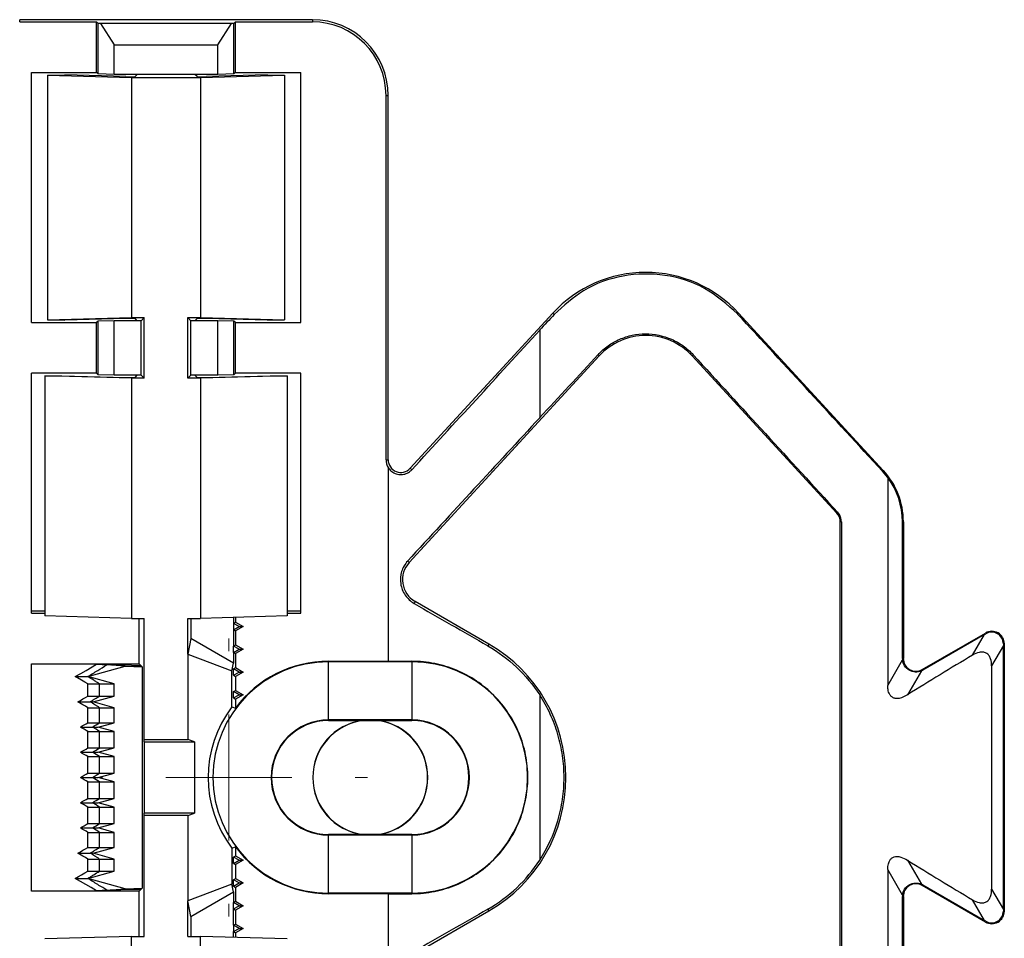
# Model space of a CAD drawing. Units: inches. Extents: x -0.4 to 18.7, y -0.2 to 9.3.
# Drawn here: x 13 to 14.6, y 7.9 to 9.3 of the extents above; entities that cross this region are included whole.
import ezdxf

# ---------------------------------------------------------------- set-up
doc = ezdxf.new("R2010")
doc.units = ezdxf.units.IN
doc.header["$LTSCALE"] = 0.5
doc.header["$MEASUREMENT"] = 0

# ---------------------------------------------------------------- blocks, each defined once
blk = doc.blocks.new('SW_CENTERMARKSYMBOL_1')
at = {"color": 0, "linetype": 'Continuous', "lineweight": 18}
for p, q in [((0, 5), (0, 5.497)), ((0, 0), (0, 2.5)), ((-5, 0), (-5.497, 0)), ((0, 0), (-2.5, 0)), ((0, 0), (0, -2.5)), ((0, 0), (2.5, 0)), ((5, 0), (5.497, 0)), ((0, -5), (0, -5.497))]:
    blk.add_line(p, q, dxfattribs=at)
blk = doc.blocks.new('clip plan')
at = {"color": 7, "linetype": 'Continuous', "lineweight": 25}
for p, q in [((13.0488, 9.3258), (13.0488, 9.3293)), ((13.5053, 9.3293), (13.0488, 9.3293)), ((13.0488, 9.3258), (13.1688, 9.3258)), ((13.1712, 9.3234), (13.1688, 9.3258)), ((13.1688, 9.2471), (13.1688, 9.3258)), ((13.175, 9.3233), (13.1712, 9.3234)), ((13.1712, 9.2447), (13.1712, 9.3234)), ((13.175, 9.3233), (13.1963, 9.2899)), ((13.3791, 9.3233), (13.175, 9.3233)), ((13.3578, 9.2899), (13.3791, 9.3233)), ((13.3829, 9.3234), (13.3791, 9.3233)), ((13.3853, 9.3258), (13.3829, 9.3234)), ((13.3829, 9.2447), (13.3829, 9.3234)), ((13.3853, 9.3258), (13.5053, 9.3258)), ((13.3853, 9.2471), (13.3853, 9.3258)), ((13.5053, 9.3293), (13.5053, 9.3258)), ((13.1963, 9.244), (13.1963, 9.2899)), ((13.1963, 9.2899), (13.3578, 9.2899)), ((13.3578, 9.244), (13.3578, 9.2899)), ((13.0671, 8.8571), (13.0671, 9.2471)), ((13.0671, 9.2471), (13.1688, 9.2471)), ((13.0924, 9.2428), (13.119, 9.2431)), ((13.2142, 9.2405), (13.119, 9.2431)), ((13.1712, 9.2447), (13.1688, 9.2471)), ((13.1963, 9.244), (13.1712, 9.2447)), ((13.2321, 9.244), (13.1963, 9.244)), ((13.2321, 9.244), (13.2287, 9.2405)), ((13.322, 9.244), (13.2321, 9.244)), ((13.3255, 9.2405), (13.322, 9.244)), ((13.3578, 9.244), (13.322, 9.244)), ((13.4352, 9.2431), (13.34, 9.2405)), ((13.3829, 9.2447), (13.3578, 9.244)), ((13.3853, 9.2471), (13.3829, 9.2447)), ((13.3853, 9.2471), (13.487, 9.2471)), ((13.4352, 9.2431), (13.4617, 9.2428)), ((13.487, 8.8571), (13.487, 9.2471)), ((13.0924, 9.2428), (13.0924, 8.8614)), ((13.0924, 9.2428), (13.2231, 9.2392)), ((13.2231, 9.2392), (13.2231, 8.865)), ((13.2231, 9.2392), (13.331, 9.2392)), ((13.331, 9.2392), (13.4617, 9.2428)), ((13.331, 9.2392), (13.331, 8.865)), ((13.4617, 9.2428), (13.4617, 8.8614)), ((13.62, 9.2112), (13.6234, 9.2112)), ((13.62, 8.6434), (13.62, 9.2112)), ((13.6234, 8.6434), (13.6234, 9.2112)), ((13.0924, 8.8614), (13.2231, 8.865)), ((13.0924, 8.8614), (13.119, 8.8611)), ((13.2142, 8.8637), (13.119, 8.8611)), ((13.1712, 8.8595), (13.1688, 8.8571)), ((13.1963, 8.8601), (13.1712, 8.8595)), ((13.1712, 8.7759), (13.1712, 8.8595)), ((13.1963, 8.7752), (13.1963, 8.8601)), ((13.2321, 8.8601), (13.1963, 8.8601)), ((13.2231, 8.865), (13.2431, 8.865)), ((13.2321, 8.8601), (13.2287, 8.8636)), ((13.2383, 8.8601), (13.2321, 8.8601)), ((13.2431, 8.865), (13.2383, 8.8601)), ((13.2383, 8.7752), (13.2383, 8.8601)), ((13.2431, 8.7704), (13.2431, 8.865)), ((13.311, 8.865), (13.331, 8.865)), ((13.311, 8.7704), (13.311, 8.865)), ((13.3158, 8.8601), (13.311, 8.865)), ((13.322, 8.8601), (13.3158, 8.8601)), ((13.3158, 8.7752), (13.3158, 8.8601)), ((13.3255, 8.8636), (13.322, 8.8601)), ((13.3578, 8.8601), (13.322, 8.8601)), ((13.331, 8.865), (13.4617, 8.8614)), ((13.4352, 8.8611), (13.34, 8.8637)), ((13.3578, 8.7752), (13.3578, 8.8601)), ((13.3829, 8.8595), (13.3578, 8.8601)), ((13.3829, 8.7759), (13.3829, 8.8595)), ((13.3853, 8.8571), (13.3829, 8.8595)), ((13.4352, 8.8611), (13.4617, 8.8614)), ((13.6576, 8.6301), (13.8802, 8.872)), ((13.8823, 8.87), (13.8802, 8.872)), ((14.1683, 8.8706), (14.1699, 8.872)), ((14.1699, 8.872), (14.3955, 8.6268)), ((13.0671, 8.8571), (13.1688, 8.8571)), ((13.1688, 8.7783), (13.1688, 8.8571)), ((13.3853, 8.7783), (13.3853, 8.8571)), ((13.3853, 8.8571), (13.487, 8.8571)), ((13.8597, 8.8452), (13.8597, 8.7088)), ((13.9526, 8.8054), (13.6563, 8.4833)), ((13.9506, 8.8072), (13.9526, 8.8054)), ((14.0992, 8.8069), (14.0975, 8.8054)), ((14.323, 8.5602), (14.0975, 8.8054)), ((13.0671, 8.4041), (13.0671, 8.7783)), ((13.1688, 8.7783), (13.0671, 8.7783)), ((13.0882, 8.7741), (13.1147, 8.7744)), ((13.2231, 8.7704), (13.0882, 8.7741)), ((13.0882, 8.7741), (13.0882, 8.3999)), ((13.1147, 8.7744), (13.2142, 8.7717)), ((13.1712, 8.7759), (13.1688, 8.7783)), ((13.1963, 8.7752), (13.1712, 8.7759)), ((13.2321, 8.7752), (13.1963, 8.7752)), ((13.2231, 8.7704), (13.2231, 8.3962)), ((13.2431, 8.7704), (13.2231, 8.7704)), ((13.2287, 8.7717), (13.2321, 8.7752)), ((13.2383, 8.7752), (13.2321, 8.7752)), ((13.2431, 8.7704), (13.2383, 8.7752)), ((13.3158, 8.7752), (13.311, 8.7704)), ((13.331, 8.7704), (13.311, 8.7704)), ((13.322, 8.7752), (13.3158, 8.7752)), ((13.322, 8.7752), (13.3255, 8.7717)), ((13.3578, 8.7752), (13.322, 8.7752)), ((13.466, 8.7741), (13.331, 8.7704)), ((13.331, 8.7704), (13.331, 8.3962)), ((13.34, 8.7717), (13.4394, 8.7744)), ((13.3829, 8.7759), (13.3578, 8.7752)), ((13.3853, 8.7783), (13.3829, 8.7759)), ((13.487, 8.7783), (13.3853, 8.7783)), ((13.4394, 8.7744), (13.466, 8.7741)), ((13.466, 8.7741), (13.466, 8.3999)), ((13.487, 8.4041), (13.487, 8.7783)), ((13.62, 8.6434), (13.6234, 8.6434)), ((13.6234, 8.6313), (13.6234, 8.3293)), ((13.6576, 8.6301), (13.6601, 8.6278)), ((14.3941, 8.6256), (14.3955, 8.6268)), ((14.4024, 8.6156), (14.3941, 8.6256)), ((14.4024, 8.6156), (14.4024, 8.2915)), ((14.323, 8.5602), (14.3244, 8.5615)), ((14.3301, 8.5469), (14.3282, 8.5469)), ((14.3282, 7.7495), (14.3282, 8.5469)), ((14.3301, 8.5469), (14.3301, 7.7495)), ((14.4267, 8.5469), (14.4253, 8.5469)), ((14.4253, 8.3337), (14.4253, 8.5469)), ((14.4267, 8.5469), (14.4267, 8.3337)), ((13.6538, 8.4856), (13.6563, 8.4833)), ((13.6656, 8.4225), (13.6639, 8.4195)), ((13.7805, 8.3562), (13.6656, 8.4225)), ((13.0882, 8.4075), (13.0671, 8.4075)), ((13.0671, 8.4041), (13.0882, 8.4041)), ((13.2231, 8.3962), (13.0882, 8.3999)), ((13.466, 8.3999), (13.331, 8.3962)), ((13.487, 8.4075), (13.466, 8.4075)), ((13.466, 8.4041), (13.487, 8.4041)), ((13.2231, 8.3962), (13.2431, 8.3962)), ((13.2352, 8.3253), (13.2352, 8.3962)), ((13.2431, 8.2072), (13.2431, 8.3962)), ((13.311, 8.3962), (13.331, 8.3962)), ((13.311, 8.3405), (13.311, 8.3962)), ((13.3156, 8.3962), (13.3156, 8.3647)), ((13.3821, 8.3976), (13.3821, 8.3883)), ((13.3821, 8.3883), (13.3853, 8.3902)), ((13.3821, 8.3883), (13.3821, 8.3785)), ((13.3912, 8.3834), (13.3821, 8.3883)), ((13.3821, 8.3785), (13.3912, 8.3834)), ((13.3853, 8.3977), (13.3853, 8.3902)), ((13.3853, 8.3902), (13.3971, 8.3834)), ((13.3971, 8.3834), (13.3853, 8.3766)), ((13.3912, 8.3834), (13.3971, 8.3834)), ((13.3821, 8.3785), (13.3821, 8.3529)), ((13.3821, 8.3785), (13.3853, 8.3766)), ((13.3853, 8.3766), (13.3853, 8.3548)), ((14.4562, 8.3166), (14.5546, 8.3734)), ((14.5533, 8.371), (14.4569, 8.3154)), ((14.5346, 8.3388), (14.5533, 8.371)), ((14.5553, 8.3722), (14.5546, 8.3734)), ((13.3156, 8.3647), (13.311, 8.3405)), ((13.3821, 8.3263), (13.3156, 8.3647)), ((13.3821, 8.3529), (13.3853, 8.3548)), ((13.3821, 8.343), (13.3821, 8.3529)), ((13.3912, 8.348), (13.3821, 8.3529)), ((13.3853, 8.3548), (13.3971, 8.348)), ((13.7805, 8.3562), (13.7789, 8.3533)), ((14.5827, 8.354), (14.5644, 8.3222)), ((14.5841, 8.3564), (14.5827, 8.3564)), ((14.5827, 7.9423), (14.5827, 8.354)), ((14.5841, 8.3564), (14.5841, 7.94)), ((13.311, 8.3405), (13.311, 8.2072)), ((13.311, 8.3405), (13.3797, 8.3143)), ((13.3821, 8.343), (13.3912, 8.348)), ((13.3821, 8.343), (13.3821, 8.3263)), ((13.3821, 8.343), (13.3853, 8.3412)), ((13.3971, 8.348), (13.3853, 8.3412)), ((13.3853, 8.3412), (13.3853, 8.3194)), ((13.3912, 8.348), (13.3971, 8.348)), ((13.0671, 7.971), (13.0671, 8.3253)), ((13.0671, 8.3253), (13.2352, 8.3253)), ((13.155, 8.3054), (13.2132, 8.3216)), ((13.1752, 8.3246), (13.1688, 8.3246)), ((13.2132, 8.3216), (13.1845, 8.3237)), ((13.2229, 8.3228), (13.1898, 8.3239)), ((13.2132, 8.3216), (13.2398, 8.3208)), ((13.2352, 8.3253), (13.2377, 8.3228)), ((13.2398, 8.3208), (13.2377, 8.3228)), ((13.3797, 8.3143), (13.3821, 8.3263)), ((13.5305, 8.3286), (13.5305, 8.3293)), ((13.5305, 8.3293), (13.6234, 8.3293)), ((13.6604, 8.3286), (13.5305, 8.3286)), ((13.5305, 8.3286), (13.5305, 8.3286)), ((13.5305, 8.2379), (13.5305, 8.3286)), ((13.6604, 8.3286), (13.6604, 8.3293)), ((13.6604, 8.3286), (13.6604, 8.3286)), ((13.6604, 8.3286), (13.6604, 8.2379)), ((14.4024, 8.2915), (14.4254, 8.3314)), ((14.4253, 8.3337), (14.4267, 8.3337)), ((14.5644, 8.3222), (14.5644, 7.9741)), ((13.2398, 8.3208), (13.2398, 7.9756)), ((13.3797, 8.2583), (13.3797, 8.3143)), ((13.3821, 8.3175), (13.3853, 8.3194)), ((13.3821, 8.3076), (13.3821, 8.3175)), ((13.3912, 8.3125), (13.3821, 8.3175)), ((13.3821, 8.3076), (13.3912, 8.3125)), ((13.3821, 8.3076), (13.3853, 8.3057)), ((13.3853, 8.3194), (13.3971, 8.3125)), ((13.3971, 8.3125), (13.3853, 8.3057)), ((13.3912, 8.3125), (13.3971, 8.3125)), ((14.4549, 8.3144), (14.4333, 8.277)), ((14.4562, 8.3166), (14.4569, 8.3154)), ((13.1959, 8.2941), (13.155, 8.3054)), ((13.1552, 8.2752), (13.1552, 8.2941)), ((13.1734, 8.2941), (13.1959, 8.2941)), ((13.1734, 8.2752), (13.1734, 8.2941)), ((13.1959, 8.2752), (13.1959, 8.2941)), ((13.3853, 8.3057), (13.3853, 8.2839)), ((13.3821, 8.282), (13.3853, 8.2839)), ((13.3821, 8.2722), (13.3821, 8.282)), ((13.3912, 8.2771), (13.3821, 8.282)), ((13.3821, 8.2722), (13.3912, 8.2771)), ((13.3853, 8.2839), (13.3971, 8.2771)), ((13.3971, 8.2771), (13.3853, 8.2703)), ((13.3912, 8.2771), (13.3971, 8.2771)), ((13.8597, 8.2768), (13.8597, 8.0195)), ((13.1587, 8.2661), (13.1632, 8.2661)), ((13.1632, 8.2661), (13.1959, 8.2752)), ((13.1959, 8.257), (13.1632, 8.2661)), ((13.1734, 8.2752), (13.1959, 8.2752)), ((13.3821, 8.2722), (13.3853, 8.2703)), ((13.3853, 8.2703), (13.3853, 8.2564)), ((13.1552, 8.2336), (13.1552, 8.257)), ((13.1734, 8.2336), (13.1734, 8.257)), ((13.1734, 8.257), (13.1959, 8.257)), ((13.1959, 8.2336), (13.1959, 8.257)), ((13.3797, 8.2583), (13.3853, 8.2564)), ((13.1714, 8.2268), (13.1959, 8.2336)), ((13.1734, 8.2336), (13.1959, 8.2336)), ((13.6604, 8.2379), (13.5305, 8.2379)), ((13.5305, 8.2379), (13.5305, 8.2379)), ((13.5305, 8.2371), (13.5305, 8.2379)), ((13.5305, 8.2371), (13.5833, 8.2371)), ((13.5833, 8.2371), (13.6076, 8.2371)), ((13.6076, 8.2371), (13.6604, 8.2371)), ((13.6604, 8.2379), (13.6604, 8.2379)), ((13.6604, 8.2371), (13.6604, 8.2379)), ((13.1552, 8.1943), (13.1552, 8.22)), ((13.1624, 8.2268), (13.1714, 8.2268)), ((13.1959, 8.22), (13.1714, 8.2268)), ((13.1734, 8.1943), (13.1734, 8.22)), ((13.1734, 8.22), (13.1959, 8.22)), ((13.1959, 8.1943), (13.1959, 8.22)), ((13.2428, 8.2038), (13.2431, 8.2072)), ((13.2428, 8.2038), (13.2428, 8.0926)), ((13.2428, 8.2038), (13.3212, 8.2038)), ((13.2431, 8.2072), (13.311, 8.2072)), ((13.3212, 8.2038), (13.311, 8.2072)), ((13.3212, 8.2038), (13.3212, 8.0926)), ((13.1624, 8.1875), (13.1714, 8.1875)), ((13.1714, 8.1875), (13.1959, 8.1943)), ((13.1959, 8.1807), (13.1714, 8.1875)), ((13.1734, 8.1943), (13.1959, 8.1943)), ((13.1552, 8.155), (13.1552, 8.1807)), ((13.1734, 8.155), (13.1734, 8.1807)), ((13.1734, 8.1807), (13.1959, 8.1807)), ((13.1959, 8.155), (13.1959, 8.1807)), ((13.1714, 8.1482), (13.1959, 8.155)), ((13.1734, 8.155), (13.1959, 8.155)), ((13.1552, 8.1157), (13.1552, 8.1414)), ((13.1624, 8.1482), (13.1714, 8.1482)), ((13.1959, 8.1414), (13.1714, 8.1482)), ((13.1734, 8.1157), (13.1734, 8.1414)), ((13.1734, 8.1414), (13.1959, 8.1414)), ((13.1959, 8.1157), (13.1959, 8.1414)), ((13.1624, 8.1089), (13.1714, 8.1089)), ((13.1714, 8.1089), (13.1959, 8.1157)), ((13.1959, 8.102), (13.1714, 8.1089)), ((13.1734, 8.1157), (13.1959, 8.1157)), ((13.1552, 8.0764), (13.1552, 8.102)), ((13.1734, 8.102), (13.1959, 8.102)), ((13.1734, 8.0764), (13.1734, 8.102)), ((13.1959, 8.0764), (13.1959, 8.102)), ((13.2431, 8.0891), (13.2428, 8.0926)), ((13.3212, 8.0926), (13.2428, 8.0926)), ((13.311, 8.0891), (13.3212, 8.0926)), ((13.1714, 8.0695), (13.1959, 8.0764)), ((13.1734, 8.0764), (13.1959, 8.0764)), ((13.2431, 7.9002), (13.2431, 8.0891)), ((13.311, 8.0891), (13.2431, 8.0891)), ((13.311, 8.0891), (13.311, 7.9558)), ((13.1552, 8.0393), (13.1552, 8.0627)), ((13.1624, 8.0695), (13.1714, 8.0695)), ((13.1959, 8.0627), (13.1714, 8.0695)), ((13.1734, 8.0627), (13.1959, 8.0627)), ((13.1734, 8.0393), (13.1734, 8.0627)), ((13.1959, 8.0393), (13.1959, 8.0627)), ((13.5305, 8.0592), (13.5305, 8.0584)), ((13.5833, 8.0592), (13.5305, 8.0592)), ((13.5305, 8.0584), (13.5305, 8.0584)), ((13.5305, 7.9678), (13.5305, 8.0584)), ((13.6604, 8.0584), (13.5305, 8.0584)), ((13.6076, 8.0592), (13.5833, 8.0592)), ((13.6604, 8.0592), (13.6076, 8.0592)), ((13.6604, 8.0592), (13.6604, 8.0584)), ((13.6604, 8.0584), (13.6604, 7.9678)), ((13.1587, 8.0302), (13.1632, 8.0302)), ((13.1632, 8.0302), (13.1959, 8.0393)), ((13.1959, 8.0211), (13.1632, 8.0302)), ((13.1734, 8.0393), (13.1959, 8.0393)), ((13.3797, 8.0381), (13.3853, 8.0399)), ((13.3797, 8.0381), (13.3797, 7.9821)), ((13.3853, 8.0399), (13.3853, 8.0261)), ((13.1552, 8.0023), (13.1552, 8.0211)), ((13.1734, 8.0023), (13.1734, 8.0211)), ((13.1734, 8.0211), (13.1959, 8.0211)), ((13.1959, 8.0023), (13.1959, 8.0211)), ((13.3821, 8.0242), (13.3853, 8.0261)), ((13.3821, 8.0143), (13.3821, 8.0242)), ((13.3912, 8.0192), (13.3821, 8.0242)), ((13.3821, 8.0143), (13.3912, 8.0192)), ((13.3853, 8.0261), (13.3971, 8.0192)), ((13.3971, 8.0192), (13.3853, 8.0124)), ((13.3912, 8.0192), (13.3971, 8.0192)), ((14.4333, 8.0194), (14.4549, 7.982)), ((13.155, 7.9909), (13.1959, 8.0023)), ((13.1734, 8.0023), (13.1959, 8.0023)), ((13.3821, 8.0143), (13.3853, 8.0124)), ((13.3853, 8.0124), (13.3853, 7.9906)), ((14.4024, 8.0048), (14.4024, 7.6807)), ((14.4254, 7.9649), (14.4024, 8.0048)), ((13.2132, 7.9747), (13.155, 7.9909)), ((13.3821, 7.9887), (13.3853, 7.9906)), ((13.3821, 7.9789), (13.3821, 7.9887)), ((13.3912, 7.9838), (13.3821, 7.9887)), ((13.3821, 7.9789), (13.3912, 7.9838)), ((13.3853, 7.9906), (13.3971, 7.9838)), ((13.3971, 7.9838), (13.3853, 7.977)), ((13.3912, 7.9838), (13.3971, 7.9838)), ((13.2352, 7.971), (13.0671, 7.971)), ((13.1752, 7.9717), (13.1688, 7.9717)), ((13.1845, 7.9726), (13.2132, 7.9747)), ((13.2229, 7.9736), (13.1898, 7.9725)), ((13.2132, 7.9747), (13.2398, 7.9756)), ((13.2352, 7.971), (13.2377, 7.9735)), ((13.2352, 7.9002), (13.2352, 7.971)), ((13.2398, 7.9756), (13.2377, 7.9735)), ((13.3797, 7.9821), (13.311, 7.9558)), ((13.3156, 7.9316), (13.3821, 7.97)), ((13.3821, 7.97), (13.3797, 7.9821)), ((13.3821, 7.9789), (13.3853, 7.977)), ((13.3821, 7.97), (13.3821, 7.9533)), ((13.3853, 7.977), (13.3853, 7.9552)), ((14.4569, 7.9809), (14.4562, 7.9797)), ((14.5546, 7.9229), (14.4562, 7.9797)), ((14.4569, 7.9809), (14.5533, 7.9253)), ((14.5644, 7.9741), (14.5827, 7.9423)), ((13.311, 7.9002), (13.311, 7.9558)), ((13.3156, 7.9316), (13.311, 7.9558)), ((13.3821, 7.9533), (13.3853, 7.9552)), ((13.3821, 7.9434), (13.3821, 7.9533)), ((13.3912, 7.9484), (13.3821, 7.9533)), ((13.3853, 7.9552), (13.3971, 7.9484)), ((13.5305, 7.9678), (13.5305, 7.9671)), ((13.5305, 7.9678), (13.5305, 7.9678)), ((13.6604, 7.9678), (13.5305, 7.9678)), ((13.6234, 7.9671), (13.5305, 7.9671)), ((13.6234, 7.9671), (13.6234, 7.6651)), ((13.6604, 7.9678), (13.6604, 7.9678)), ((13.6604, 7.9678), (13.6604, 7.9671)), ((14.4253, 7.7495), (14.4253, 7.9627)), ((14.4267, 7.9627), (14.4253, 7.9627)), ((14.4267, 7.9627), (14.4267, 7.7495)), ((14.5533, 7.9253), (14.5346, 7.9576)), ((13.3821, 7.9434), (13.3912, 7.9484)), ((13.3821, 7.9179), (13.3821, 7.9434)), ((13.3821, 7.9434), (13.3853, 7.9415)), ((13.3971, 7.9484), (13.3853, 7.9415)), ((13.3853, 7.9415), (13.3853, 7.9198)), ((13.3912, 7.9484), (13.3971, 7.9484)), ((13.6656, 7.8738), (13.7805, 7.9402)), ((13.7805, 7.9402), (13.7789, 7.943)), ((14.5827, 7.94), (14.5841, 7.94)), ((13.3156, 7.9316), (13.3156, 7.9002)), ((14.5546, 7.9229), (14.5553, 7.9241)), ((13.3821, 7.9179), (13.3853, 7.9198)), ((13.3821, 7.9179), (13.3821, 7.908)), ((13.3912, 7.9129), (13.3821, 7.9179)), ((13.3821, 7.908), (13.3912, 7.9129)), ((13.3821, 7.8988), (13.3821, 7.908)), ((13.3821, 7.908), (13.3853, 7.9061)), ((13.3853, 7.9198), (13.3971, 7.9129)), ((13.3971, 7.9129), (13.3853, 7.9061)), ((13.3912, 7.9129), (13.3971, 7.9129)), ((13.2231, 7.9002), (13.0882, 7.8965)), ((13.2231, 7.5259), (13.2231, 7.9002)), ((13.2231, 7.9002), (13.2431, 7.9002)), ((13.311, 7.9002), (13.331, 7.9002)), ((13.331, 7.5259), (13.331, 7.9002)), ((13.466, 7.8965), (13.331, 7.9002)), ((13.3853, 7.9061), (13.3853, 7.8987))]:
    blk.add_line(p, q, dxfattribs=at)
at = {"color": 7, "linetype": 'Continuous', "lineweight": 25, "flags": 128}
for points in [[(13.1355, 8.3054), (13.1439, 8.3103), (13.1522, 8.3151), (13.1688, 8.3246)], [(13.1552, 8.2941), (13.1503, 8.2969), (13.1454, 8.2998), (13.1355, 8.3054)], [(13.1395, 8.2661), (13.1434, 8.2684), (13.1474, 8.2707), (13.1513, 8.273), (13.1552, 8.2752)], [(13.1552, 8.257), (13.1513, 8.2593), (13.1473, 8.2616), (13.1395, 8.2661)], [(13.1434, 8.2268), (13.1464, 8.2285), (13.1493, 8.2302), (13.1523, 8.2319), (13.1552, 8.2336)], [(13.1624, 8.2268), (13.1651, 8.2285), (13.1679, 8.2302), (13.1734, 8.2336)], [(13.1552, 8.22), (13.1523, 8.2217), (13.1493, 8.2234), (13.1463, 8.2251), (13.1434, 8.2268)], [(13.1734, 8.22), (13.1706, 8.2217), (13.1678, 8.2234), (13.1624, 8.2268)], [(13.1434, 8.1875), (13.1464, 8.1892), (13.1493, 8.1909), (13.1523, 8.1926), (13.1552, 8.1943)], [(13.1552, 8.1807), (13.1523, 8.1824), (13.1493, 8.1841), (13.1463, 8.1858), (13.1434, 8.1875)], [(13.1624, 8.1875), (13.1651, 8.1892), (13.1679, 8.1909), (13.1734, 8.1943)], [(13.1734, 8.1807), (13.1706, 8.1824), (13.1678, 8.1841), (13.1624, 8.1875)], [(13.1434, 8.1482), (13.1464, 8.1499), (13.1493, 8.1516), (13.1523, 8.1533), (13.1552, 8.155)], [(13.1624, 8.1482), (13.1651, 8.1499), (13.1679, 8.1516), (13.1734, 8.155)], [(13.1552, 8.1414), (13.1523, 8.1431), (13.1493, 8.1448), (13.1463, 8.1465), (13.1434, 8.1482)], [(13.1734, 8.1414), (13.1706, 8.1431), (13.1678, 8.1448), (13.1624, 8.1482)], [(13.1434, 8.1089), (13.1464, 8.1106), (13.1493, 8.1123), (13.1523, 8.114), (13.1552, 8.1157)], [(13.1552, 8.102), (13.1523, 8.1037), (13.1493, 8.1054), (13.1463, 8.1072), (13.1434, 8.1089)], [(13.1624, 8.1089), (13.1651, 8.1106), (13.1679, 8.1123), (13.1734, 8.1157)], [(13.1734, 8.102), (13.1706, 8.1037), (13.1678, 8.1054), (13.1624, 8.1089)], [(13.1434, 8.0695), (13.1464, 8.0712), (13.1493, 8.0729), (13.1523, 8.0747), (13.1552, 8.0764)], [(13.1624, 8.0695), (13.1651, 8.0712), (13.1679, 8.0729), (13.1734, 8.0764)], [(13.1552, 8.0627), (13.1523, 8.0644), (13.1493, 8.0661), (13.1463, 8.0679), (13.1434, 8.0695)], [(13.1734, 8.0627), (13.1706, 8.0644), (13.1678, 8.0661), (13.1624, 8.0695)], [(13.1395, 8.0302), (13.1434, 8.0325), (13.1474, 8.0348), (13.1513, 8.0371), (13.1552, 8.0393)], [(13.1552, 8.0211), (13.1513, 8.0234), (13.1473, 8.0257), (13.1395, 8.0302)], [(13.1355, 7.9909), (13.1405, 7.9937), (13.1454, 7.9966), (13.1504, 7.9995), (13.1552, 8.0023)], [(13.1688, 7.9717), (13.1605, 7.9765), (13.1521, 7.9813), (13.1355, 7.9909)]]:
    blk.add_lwpolyline(points, dxfattribs=at)
at = {"color": 7, "linetype": 'Continuous', "lineweight": 25}
for centre, radius, start, end in [((13.5053, 9.2112), 0.1181, 0, 90), ((13.5053, 9.2112), 0.1147, 0, 90), ((14.025, 8.7387), 0.1968, 42.6151, 137.3849), ((14.025, 8.7387), 0.0984, 42.6151, 137.3849), ((13.6431, 8.6434), 0.0231, 180, 211.6369), ((13.6431, 8.6434), 0.0197, 180, 317.3849), ((14.3086, 8.5469), 0.1181, 0, 42.6151), ((14.3086, 8.5469), 0.0197, 0, 42.6151), ((13.6852, 8.4566), 0.0394, 137.3849, 240), ((14.5645, 8.3564), 0.0197, 0, 120), ((13.6604, 8.1482), 0.2402, 300, 60), ((13.5305, 8.1482), 0.1804, 90, 270), ((13.5305, 8.1482), 0.1811, 90, 143.2856), ((13.6604, 8.1482), 0.1804, 270, 90), ((14.4463, 8.3337), 0.0197, 180, 300), ((13.5305, 8.1482), 0.0897, 90, 270), ((13.5305, 8.1482), 0.0889, 90, 270), ((13.5955, 8.1482), 0.0897, 97.7635, 262.2365), ((13.5955, 8.1482), 0.0894, 95.9338, 264.0662), ((13.5955, 8.1482), 0.0894, 275.9338, 84.0662), ((13.5955, 8.1482), 0.0897, 277.7635, 82.2365), ((13.6604, 8.1482), 0.0897, 270, 90), ((13.6604, 8.1482), 0.0889, 270, 90), ((13.5305, 8.1482), 0.1811, 216.7144, 270), ((14.4463, 7.9627), 0.0197, 60, 180), ((14.5645, 7.94), 0.0197, 240, 0)]:
    blk.add_arc(centre, radius, start, end, dxfattribs=at)
for centre, major_axis, ratio, start_param, end_param in [((13.2208, 9.2405), (0.00787, 0), 0.017455, 3.708825, 6.265732), ((13.3333, 9.2405), (0.00787, 0), 0.017455, 3.159046, 5.715953), ((13.2208, 8.8636), (0.00787, 0), 0.017455, 0.017453, 2.574361), ((13.3333, 8.8636), (0.00787, 0), 0.017455, 0.567232, 3.124139), ((14.5841, 9.5425), (3.5727, 3.8844), 0.011816, 1.755656, 1.762137), ((14.5841, 8.3271), (-3.5727, 3.8844), 0.011816, 4.778438, 4.841876), ((13.6234, 8.6179), (1.1649, 1.2665), 0.011816, 4.731045, 4.90373), ((14.5841, 9.5864), (3.5727, 3.8844), 0.011816, 4.495355, 4.52129), ((14.5841, 8.371), (-3.5727, 3.8844), 0.011816, 1.447488, 1.510889), ((13.2208, 8.7718), (0.00787, 0), 0.017455, 3.708825, 6.265732), ((13.3333, 8.7718), (0.00787, 0), 0.017455, 3.159046, 5.715953), ((13.6234, 8.4226), (1.1649, 1.2665), 0.011816, 1.353762, 1.531919), ((14.3106, 8.5469), (0.1147, 0), 0.999848, 0, 0.643097), ((13.6234, 8.4664), (1.1649, -0.6728), 0.015115, 4.755823, 4.854952), ((14.5834, 8.3893), (0.0486, 0.0285), 0.009668, 4.036283, 4.089104), ((14.5834, 8.3893), (0.0004, 0.0563), 0.009668, 2.194081, 2.246903), ((14.5841, 4.2421), (2.5265, 4.376), 0.57735, 0.799255, 0.827636), ((13.3093, 8.325), (0.1353, 0), 0.017455, 3.276945, 3.630285), ((13.2299, 8.3228), (0.00787, 0), 0.017455, 3.630285, 6.265732), ((13.6234, 8.3089), (1.165, 0), 0.017455, 1.539035, 1.570796), ((14.446, 8.3337), (0.0207, 0), 0.999848, 3.141593, 3.250972), ((14.4465, 8.3333), (-0.0104, 0.0179), 0.999848, 3.032213, 3.141593), ((13.5244, 8.1482), (0.1818, 0), 0.999429, 2.490582, 3.792603), ((14.5841, 12.0543), (-2.5265, 4.376), 0.57735, 2.313956, 2.342337), ((13.3093, 7.9714), (0.1353, 0), 0.017455, 2.6529, 3.006241), ((13.2299, 7.9735), (0.00787, 0), 0.017455, 0.017453, 2.6529), ((14.4465, 7.963), (0.0104, 0.0179), 0.999848, 0, 0.10938), ((13.6234, 7.9874), (1.165, 0), 0.017455, 4.712389, 4.74415), ((14.446, 7.9627), (0.0207, 0), 0.999848, 3.032213, 3.141593), ((13.6234, 7.83), (1.1649, 0.6728), 0.015115, 1.428233, 1.527362), ((14.5834, 7.9071), (-0.0004, 0.0563), 0.009668, 0.89469, 0.947511), ((14.5834, 7.9071), (0.0486, -0.0285), 0.009668, 2.194081, 2.246903)]:
    blk.add_ellipse(centre, major_axis=major_axis, ratio=ratio, start_param=start_param, end_param=end_param, dxfattribs=at)
for points, knots in [([(14.1683, 8.8706), (14.1519, 8.8852), (14.1191, 8.9144), (14.055, 8.9344), (13.989, 8.9332), (13.9277, 8.9115), (13.8969, 8.8833), (13.8823, 8.87)], [0, 0, 0, 0, 0.203012, 0.405968, 0.610332, 0.816752, 1, 1, 1, 1]), ([(13.9506, 8.8072), (13.9554, 8.8124), (13.9606, 8.8169), (13.9719, 8.825), (13.978, 8.8284), (13.9908, 8.834), (13.9973, 8.8361), (14.0109, 8.8389), (14.0179, 8.8396), (14.0386, 8.8396), (14.0526, 8.8367), (14.0716, 8.8284), (14.0778, 8.8249), (14.0892, 8.8167), (14.0944, 8.8121), (14.0992, 8.8069)], [0, 0, 0, 0, 0.125, 0.125, 0.25, 0.25, 0.375, 0.375, 0.5, 0.5, 0.75, 0.75, 0.875, 0.875, 1, 1, 1, 1]), ([(13.6234, 8.6313), (13.6247, 8.6295), (13.6276, 8.6256), (13.6341, 8.6217), (13.6417, 8.6199), (13.6496, 8.6208), (13.6559, 8.6237), (13.6589, 8.6266), (13.6601, 8.6278)], [0, 0, 0, 0, 0.154793, 0.337451, 0.52008, 0.702658, 0.885311, 1, 1, 1, 1]), ([(14.3301, 8.5469), (14.3299, 8.5493), (14.3294, 8.5541), (14.3267, 8.5589), (14.3248, 8.5611), (14.3244, 8.5615)], [0, 0, 0, 0, 0.4528191, 0.9056326, 1, 1, 1, 1]), ([(13.6538, 8.4856), (13.6516, 8.4832), (13.6497, 8.4806), (13.6465, 8.4751), (13.6452, 8.4721), (13.6425, 8.463), (13.642, 8.4565), (13.6434, 8.447), (13.6443, 8.4439), (13.6466, 8.438), (13.6481, 8.4351), (13.6535, 8.4272), (13.6583, 8.4228), (13.6639, 8.4195)], [0, 0, 0, 0, 0.125, 0.125, 0.25, 0.25, 0.5, 0.5, 0.625, 0.625, 0.75, 0.75, 1, 1, 1, 1]), ([(14.5827, 8.3564), (14.5827, 8.3596), (14.5819, 8.3628), (14.5787, 8.3683), (14.5764, 8.3706), (14.5708, 8.3738), (14.5676, 8.3747), (14.5613, 8.3747), (14.5581, 8.3738), (14.5553, 8.3722)], [0, 0, 0, 0, 0.25, 0.25, 0.5, 0.5, 0.75, 0.75, 1, 1, 1, 1]), ([(13.7789, 8.3533), (13.7952, 8.3439), (13.8101, 8.3328), (13.8372, 8.3072), (13.8494, 8.2926), (13.8597, 8.2768)], [0, 0, 0, 0, 0.5, 0.5, 1, 1, 1, 1]), ([(14.5644, 8.3222), (14.5644, 8.326), (14.564, 8.3298), (14.5622, 8.3351), (14.5613, 8.3368), (14.5591, 8.3398), (14.5576, 8.3411), (14.5543, 8.3429), (14.5525, 8.3434), (14.5487, 8.3437), (14.5468, 8.3435), (14.5413, 8.3423), (14.5379, 8.3407), (14.5346, 8.3388)], [0, 0, 0, 0, 0.25, 0.25, 0.375, 0.375, 0.5, 0.5, 0.625, 0.625, 0.75, 0.75, 1, 1, 1, 1]), ([(13.155, 8.3054), (13.1576, 8.307), (13.1602, 8.3086), (13.1628, 8.3102), (13.1654, 8.3119), (13.1679, 8.3135), (13.1705, 8.3151), (13.1752, 8.3179), (13.1799, 8.3208), (13.1845, 8.3237)], [0, 0, 0, 0, 0.0002443149, 0.0002443149, 0.0002443149, 0.0004886299, 0.0004886299, 0.0004886299, 0.0009300836, 0.0009300836, 0.0009300836, 0.0009300836]), ([(13.1845, 8.3237), (13.1825, 8.3238), (13.1805, 8.3239), (13.177, 8.324), (13.1755, 8.3241), (13.1715, 8.3243), (13.1697, 8.3245), (13.1688, 8.3246)], [0, 0, 0, 0, 0.25, 0.25, 0.5, 0.5, 1, 1, 1, 1]), ([(13.6604, 7.9671), (13.6724, 7.9671), (13.6842, 7.9683), (13.7073, 7.9729), (13.7188, 7.9764), (13.7407, 7.9855), (13.751, 7.9911), (13.7706, 8.0042), (13.7799, 8.0118), (13.7966, 8.0285), (13.804, 8.0376), (13.8172, 8.0573), (13.8228, 8.0679), (13.8319, 8.0896), (13.8353, 8.101), (13.84, 8.1244), (13.8412, 8.1362), (13.8412, 8.1599), (13.84, 8.1719), (13.8354, 8.1951), (13.832, 8.2064), (13.8229, 8.2284), (13.8173, 8.2389), (13.8042, 8.2585), (13.7967, 8.2677), (13.7799, 8.2845), (13.7708, 8.292), (13.7513, 8.3051), (13.7407, 8.3108), (13.7189, 8.3199), (13.7076, 8.3234), (13.6844, 8.328), (13.6724, 8.3293), (13.6604, 8.3293)], [0, 0, 0, 0, 0.0625, 0.0625, 0.125, 0.125, 0.1875, 0.1875, 0.25, 0.25, 0.3125, 0.3125, 0.375, 0.375, 0.4375, 0.4375, 0.5, 0.5, 0.5625, 0.5625, 0.625, 0.625, 0.6875, 0.6875, 0.75, 0.75, 0.8125, 0.8125, 0.875, 0.875, 0.9375, 0.9375, 1, 1, 1, 1]), ([(14.4549, 8.3144), (14.4518, 8.313), (14.4485, 8.3124), (14.442, 8.3128), (14.4387, 8.3138), (14.433, 8.3171), (14.4305, 8.3194), (14.4269, 8.325), (14.4257, 8.3281), (14.4254, 8.3314)], [0, 0, 0, 0, 0.25, 0.25, 0.5, 0.5, 0.75, 0.75, 1, 1, 1, 1]), ([(13.1355, 8.3054), (13.1367, 8.3054), (13.139, 8.3054), (13.1439, 8.3054), (13.1458, 8.3054), (13.15, 8.3054), (13.1524, 8.3054), (13.155, 8.3054)], [0.3804401, 0.3804401, 0.3804401, 0.3804401, 0.69022, 0.69022, 0.84511, 0.84511, 1.0000001, 1.0000001, 1.0000001, 1.0000001]), ([(13.1734, 8.2941), (13.1718, 8.295), (13.1703, 8.296), (13.1688, 8.2969), (13.1672, 8.2979), (13.1657, 8.2988), (13.1642, 8.2998), (13.1611, 8.3017), (13.1581, 8.3036), (13.155, 8.3054)], [0, 0, 0, 0, 0.0001445829, 0.0001445829, 0.0001445829, 0.0002891658, 0.0002891658, 0.0002891658, 0.0005777756, 0.0005777756, 0.0005777756, 0.0005777756]), ([(13.1552, 8.2941), (13.1564, 8.2941), (13.1585, 8.2941), (13.1631, 8.2941), (13.1648, 8.2941), (13.1687, 8.2941), (13.1708, 8.2941), (13.1733, 8.2941), (13.1733, 8.2941), (13.1734, 8.2941)], [0.3804401, 0.3804401, 0.3804401, 0.3804401, 0.69022, 0.69022, 0.84511, 0.84511, 1, 1, 1.0016546, 1.0016546, 1.0016546, 1.0016546]), ([(14.4333, 8.277), (14.4291, 8.2747), (14.4234, 8.2716), (14.4154, 8.271), (14.4107, 8.2722), (14.4068, 8.2753), (14.4038, 8.2803), (14.4025, 8.286), (14.4024, 8.29), (14.4024, 8.2915)], [0, 0, 0, 0, 0.309349, 0.416358, 0.524252, 0.622208, 0.732629, 0.904638, 1, 1, 1, 1]), ([(13.8597, 8.0195), (13.872, 8.0387), (13.8815, 8.0591), (13.8912, 8.0918), (13.8936, 8.1031), (13.8969, 8.1255), (13.8977, 8.1368), (13.8977, 8.1594), (13.8969, 8.1709), (13.8936, 8.1934), (13.8912, 8.2045), (13.8848, 8.2261), (13.8808, 8.2368), (13.8712, 8.2575), (13.8658, 8.2674), (13.8597, 8.2768)], [0, 0, 0, 0, 0.25, 0.25, 0.375, 0.375, 0.5, 0.5, 0.625, 0.625, 0.75, 0.75, 0.875, 0.875, 1, 1, 1, 1]), ([(13.1395, 8.2661), (13.1406, 8.2661), (13.1429, 8.2661), (13.1477, 8.2661), (13.1496, 8.2661), (13.1538, 8.2661), (13.1561, 8.2661), (13.1587, 8.2661), (13.1587, 8.2661), (13.1587, 8.2661)], [0.3804401, 0.3804401, 0.3804401, 0.3804401, 0.69022, 0.69022, 0.84511, 0.84511, 1, 1, 1.0003234, 1.0003234, 1.0003234, 1.0003234]), ([(13.1552, 8.2752), (13.1564, 8.2752), (13.1585, 8.2752), (13.1631, 8.2752), (13.1648, 8.2752), (13.1687, 8.2752), (13.1708, 8.2752), (13.1733, 8.2752), (13.1733, 8.2752), (13.1734, 8.2752)], [0.3804401, 0.3804401, 0.3804401, 0.3804401, 0.69022, 0.69022, 0.84511, 0.84511, 1, 1, 1.0016546, 1.0016546, 1.0016546, 1.0016546]), ([(13.1587, 8.2661), (13.1599, 8.2669), (13.1611, 8.2676), (13.1624, 8.2684), (13.1636, 8.2692), (13.1648, 8.2699), (13.166, 8.2707), (13.1685, 8.2722), (13.1709, 8.2737), (13.1734, 8.2752)], [0, 0, 0, 0, 0.0001156663, 0.0001156663, 0.0001156663, 0.0002313326, 0.0002313326, 0.0002313326, 0.0004622223, 0.0004622223, 0.0004622223, 0.0004622223]), ([(13.1734, 8.257), (13.1721, 8.2578), (13.1709, 8.2585), (13.1697, 8.2593), (13.1685, 8.2601), (13.1672, 8.2608), (13.166, 8.2616), (13.1636, 8.2631), (13.1611, 8.2646), (13.1587, 8.2661)], [0, 0, 0, 0, 0.0001156663, 0.0001156663, 0.0001156663, 0.0002313326, 0.0002313326, 0.0002313326, 0.0004622223, 0.0004622223, 0.0004622223, 0.0004622223]), ([(13.1552, 8.257), (13.1564, 8.257), (13.1585, 8.257), (13.1631, 8.257), (13.1648, 8.257), (13.1687, 8.257), (13.1708, 8.257), (13.1733, 8.257), (13.1733, 8.257), (13.1734, 8.257)], [0.3804401, 0.3804401, 0.3804401, 0.3804401, 0.69022, 0.69022, 0.84511, 0.84511, 1, 1, 1.0016546, 1.0016546, 1.0016546, 1.0016546]), ([(13.1552, 8.2336), (13.1564, 8.2336), (13.1585, 8.2336), (13.1631, 8.2336), (13.1648, 8.2336), (13.1687, 8.2336), (13.1708, 8.2336), (13.1733, 8.2336), (13.1733, 8.2336), (13.1734, 8.2336)], [0.3804401, 0.3804401, 0.3804401, 0.3804401, 0.69022, 0.69022, 0.84511, 0.84511, 1, 1, 1.0016546, 1.0016546, 1.0016546, 1.0016546]), ([(13.1434, 8.2268), (13.1446, 8.2268), (13.1468, 8.2268), (13.1516, 8.2268), (13.1534, 8.2268), (13.1575, 8.2268), (13.1598, 8.2268), (13.1623, 8.2268), (13.1623, 8.2268), (13.1624, 8.2268)], [0.3804401, 0.3804401, 0.3804401, 0.3804401, 0.69022, 0.69022, 0.84511, 0.84511, 1, 1, 1.0006506, 1.0006506, 1.0006506, 1.0006506]), ([(13.1552, 8.22), (13.1564, 8.22), (13.1585, 8.22), (13.1631, 8.22), (13.1648, 8.22), (13.1687, 8.22), (13.1708, 8.22), (13.1733, 8.22), (13.1733, 8.22), (13.1734, 8.22)], [0.3804401, 0.3804401, 0.3804401, 0.3804401, 0.69022, 0.69022, 0.84511, 0.84511, 1, 1, 1.0016546, 1.0016546, 1.0016546, 1.0016546]), ([(13.1434, 8.1875), (13.1446, 8.1875), (13.1468, 8.1875), (13.1516, 8.1875), (13.1534, 8.1875), (13.1575, 8.1875), (13.1598, 8.1875), (13.1623, 8.1875), (13.1623, 8.1875), (13.1624, 8.1875)], [0.3804401, 0.3804401, 0.3804401, 0.3804401, 0.69022, 0.69022, 0.84511, 0.84511, 1, 1, 1.0006506, 1.0006506, 1.0006506, 1.0006506]), ([(13.1552, 8.1943), (13.1564, 8.1943), (13.1585, 8.1943), (13.1631, 8.1943), (13.1648, 8.1943), (13.1687, 8.1943), (13.1708, 8.1943), (13.1733, 8.1943), (13.1733, 8.1943), (13.1734, 8.1943)], [0.3804401, 0.3804401, 0.3804401, 0.3804401, 0.69022, 0.69022, 0.84511, 0.84511, 1, 1, 1.0016546, 1.0016546, 1.0016546, 1.0016546]), ([(13.1552, 8.1807), (13.1564, 8.1807), (13.1585, 8.1807), (13.1631, 8.1807), (13.1648, 8.1807), (13.1687, 8.1807), (13.1708, 8.1807), (13.1733, 8.1807), (13.1733, 8.1807), (13.1734, 8.1807)], [0.3804401, 0.3804401, 0.3804401, 0.3804401, 0.69022, 0.69022, 0.84511, 0.84511, 1, 1, 1.0016546, 1.0016546, 1.0016546, 1.0016546]), ([(13.1552, 8.155), (13.1564, 8.155), (13.1585, 8.155), (13.1631, 8.155), (13.1648, 8.155), (13.1687, 8.155), (13.1708, 8.155), (13.1733, 8.155), (13.1733, 8.155), (13.1734, 8.155)], [0.3804401, 0.3804401, 0.3804401, 0.3804401, 0.69022, 0.69022, 0.84511, 0.84511, 1, 1, 1.0016546, 1.0016546, 1.0016546, 1.0016546]), ([(13.1434, 8.1482), (13.1446, 8.1482), (13.1468, 8.1482), (13.1516, 8.1482), (13.1534, 8.1482), (13.1575, 8.1482), (13.1598, 8.1482), (13.1623, 8.1482), (13.1623, 8.1482), (13.1624, 8.1482)], [0.3804401, 0.3804401, 0.3804401, 0.3804401, 0.69022, 0.69022, 0.84511, 0.84511, 1, 1, 1.0006506, 1.0006506, 1.0006506, 1.0006506]), ([(13.1552, 8.1414), (13.1564, 8.1414), (13.1585, 8.1414), (13.1631, 8.1414), (13.1648, 8.1414), (13.1687, 8.1414), (13.1708, 8.1414), (13.1733, 8.1414), (13.1733, 8.1414), (13.1734, 8.1414)], [0.3804401, 0.3804401, 0.3804401, 0.3804401, 0.69022, 0.69022, 0.84511, 0.84511, 1, 1, 1.0016546, 1.0016546, 1.0016546, 1.0016546]), ([(13.1434, 8.1089), (13.1446, 8.1089), (13.1468, 8.1089), (13.1516, 8.1089), (13.1534, 8.1089), (13.1575, 8.1089), (13.1598, 8.1089), (13.1623, 8.1089), (13.1623, 8.1089), (13.1624, 8.1089)], [0.3804401, 0.3804401, 0.3804401, 0.3804401, 0.69022, 0.69022, 0.84511, 0.84511, 1, 1, 1.0006506, 1.0006506, 1.0006506, 1.0006506]), ([(13.1552, 8.1157), (13.1564, 8.1157), (13.1585, 8.1157), (13.1631, 8.1157), (13.1648, 8.1157), (13.1687, 8.1157), (13.1708, 8.1157), (13.1733, 8.1157), (13.1733, 8.1157), (13.1734, 8.1157)], [0.3804401, 0.3804401, 0.3804401, 0.3804401, 0.69022, 0.69022, 0.84511, 0.84511, 1, 1, 1.0016546, 1.0016546, 1.0016546, 1.0016546]), ([(13.1552, 8.102), (13.1564, 8.102), (13.1585, 8.102), (13.1631, 8.102), (13.1648, 8.102), (13.1687, 8.102), (13.1708, 8.102), (13.1733, 8.102), (13.1733, 8.102), (13.1734, 8.102)], [0.3804401, 0.3804401, 0.3804401, 0.3804401, 0.69022, 0.69022, 0.84511, 0.84511, 1, 1, 1.0016546, 1.0016546, 1.0016546, 1.0016546]), ([(13.1552, 8.0764), (13.1564, 8.0764), (13.1585, 8.0764), (13.1631, 8.0764), (13.1648, 8.0764), (13.1687, 8.0764), (13.1708, 8.0764), (13.1733, 8.0764), (13.1733, 8.0764), (13.1734, 8.0764)], [0.3804401, 0.3804401, 0.3804401, 0.3804401, 0.69022, 0.69022, 0.84511, 0.84511, 1, 1, 1.0016546, 1.0016546, 1.0016546, 1.0016546]), ([(13.1434, 8.0695), (13.1446, 8.0695), (13.1468, 8.0695), (13.1516, 8.0695), (13.1534, 8.0695), (13.1575, 8.0695), (13.1598, 8.0695), (13.1623, 8.0695), (13.1623, 8.0695), (13.1624, 8.0695)], [0.3804401, 0.3804401, 0.3804401, 0.3804401, 0.69022, 0.69022, 0.84511, 0.84511, 1, 1, 1.0006506, 1.0006506, 1.0006506, 1.0006506]), ([(13.1552, 8.0627), (13.1564, 8.0627), (13.1585, 8.0627), (13.1631, 8.0627), (13.1648, 8.0627), (13.1687, 8.0627), (13.1708, 8.0627), (13.1733, 8.0627), (13.1733, 8.0627), (13.1734, 8.0627)], [0.3804401, 0.3804401, 0.3804401, 0.3804401, 0.69022, 0.69022, 0.84511, 0.84511, 1, 1, 1.0016546, 1.0016546, 1.0016546, 1.0016546]), ([(13.1395, 8.0302), (13.1406, 8.0302), (13.1429, 8.0302), (13.1477, 8.0302), (13.1496, 8.0302), (13.1538, 8.0302), (13.1561, 8.0302), (13.1587, 8.0302), (13.1587, 8.0302), (13.1587, 8.0302)], [0.3804401, 0.3804401, 0.3804401, 0.3804401, 0.69022, 0.69022, 0.84511, 0.84511, 1, 1, 1.0003234, 1.0003234, 1.0003234, 1.0003234]), ([(13.1552, 8.0393), (13.1564, 8.0393), (13.1585, 8.0393), (13.1631, 8.0393), (13.1648, 8.0393), (13.1687, 8.0393), (13.1708, 8.0393), (13.1733, 8.0393), (13.1733, 8.0393), (13.1734, 8.0393)], [0.3804401, 0.3804401, 0.3804401, 0.3804401, 0.69022, 0.69022, 0.84511, 0.84511, 1, 1, 1.0016546, 1.0016546, 1.0016546, 1.0016546]), ([(13.1587, 8.0302), (13.1599, 8.031), (13.1611, 8.0317), (13.1624, 8.0325), (13.1636, 8.0332), (13.1648, 8.034), (13.166, 8.0348), (13.1685, 8.0363), (13.1709, 8.0378), (13.1734, 8.0393)], [0, 0, 0, 0, 0.0001156663, 0.0001156663, 0.0001156663, 0.0002313326, 0.0002313326, 0.0002313326, 0.0004622223, 0.0004622223, 0.0004622223, 0.0004622223]), ([(13.1734, 8.0211), (13.1721, 8.0219), (13.1709, 8.0226), (13.1697, 8.0234), (13.1685, 8.0242), (13.1672, 8.0249), (13.166, 8.0257), (13.1636, 8.0272), (13.1611, 8.0287), (13.1587, 8.0302)], [0, 0, 0, 0, 0.0001156663, 0.0001156663, 0.0001156663, 0.0002313326, 0.0002313326, 0.0002313326, 0.0004622223, 0.0004622223, 0.0004622223, 0.0004622223]), ([(13.1552, 8.0211), (13.1564, 8.0211), (13.1585, 8.0211), (13.1631, 8.0211), (13.1648, 8.0211), (13.1687, 8.0211), (13.1708, 8.0211), (13.1733, 8.0211), (13.1733, 8.0211), (13.1734, 8.0211)], [0.3804401, 0.3804401, 0.3804401, 0.3804401, 0.69022, 0.69022, 0.84511, 0.84511, 1, 1, 1.0016546, 1.0016546, 1.0016546, 1.0016546]), ([(13.7789, 7.943), (13.7953, 7.9524), (13.8102, 7.9636), (13.8373, 7.9892), (13.8495, 8.0039), (13.8597, 8.0195)], [0, 0, 0, 0, 0.5, 0.5, 1, 1, 1, 1]), ([(14.4024, 8.0048), (14.4025, 8.0079), (14.4028, 8.0128), (14.4052, 8.0188), (14.4083, 8.0225), (14.4122, 8.0246), (14.4172, 8.0254), (14.4246, 8.0242), (14.4299, 8.0212), (14.4333, 8.0194)], [0, 0, 0, 0, 0.1976691, 0.3209557, 0.4175384, 0.5145902, 0.6032104, 0.7501679, 1, 1, 1, 1]), ([(13.155, 7.9909), (13.1566, 7.9918), (13.1581, 7.9928), (13.1596, 7.9937), (13.1611, 7.9947), (13.1627, 7.9956), (13.1642, 7.9966), (13.1672, 7.9985), (13.1703, 8.0004), (13.1734, 8.0023)], [0, 0, 0, 0, 0.0001445829, 0.0001445829, 0.0001445829, 0.0002891658, 0.0002891658, 0.0002891658, 0.0005777756, 0.0005777756, 0.0005777756, 0.0005777756]), ([(13.1552, 8.0023), (13.1564, 8.0023), (13.1585, 8.0023), (13.1631, 8.0023), (13.1648, 8.0023), (13.1687, 8.0023), (13.1708, 8.0023), (13.1733, 8.0023), (13.1733, 8.0023), (13.1734, 8.0023)], [0.3804401, 0.3804401, 0.3804401, 0.3804401, 0.69022, 0.69022, 0.84511, 0.84511, 1, 1, 1.0016546, 1.0016546, 1.0016546, 1.0016546]), ([(13.1355, 7.9909), (13.1367, 7.9909), (13.139, 7.9909), (13.1439, 7.9909), (13.1458, 7.9909), (13.15, 7.9909), (13.1524, 7.9909), (13.155, 7.9909)], [0.3804401, 0.3804401, 0.3804401, 0.3804401, 0.69022, 0.69022, 0.84511, 0.84511, 1.0000001, 1.0000001, 1.0000001, 1.0000001]), ([(13.1845, 7.9726), (13.1824, 7.9739), (13.1803, 7.9752), (13.1782, 7.9765), (13.1757, 7.9781), (13.1731, 7.9797), (13.1705, 7.9813), (13.1653, 7.9845), (13.1602, 7.9877), (13.155, 7.9909)], [0.0000462495, 0.0000462495, 0.0000462495, 0.0000462495, 0.0002443149, 0.0002443149, 0.0002443149, 0.0004886299, 0.0004886299, 0.0004886299, 0.0009763331, 0.0009763331, 0.0009763331, 0.0009763331]), ([(14.4254, 7.9649), (14.4258, 7.9683), (14.4269, 7.9714), (14.4305, 7.9769), (14.4329, 7.9792), (14.4387, 7.9826), (14.442, 7.9835), (14.4486, 7.9839), (14.4519, 7.9833), (14.4549, 7.982)], [0, 0, 0, 0, 0.25, 0.25, 0.5, 0.5, 0.75, 0.75, 1, 1, 1, 1]), ([(13.1688, 7.9717), (13.1697, 7.9719), (13.1715, 7.972), (13.1754, 7.9722), (13.177, 7.9723), (13.1804, 7.9725), (13.1825, 7.9725), (13.1845, 7.9726)], [0, 0, 0, 0, 0.5, 0.5, 0.75, 0.75, 1, 1, 1, 1]), ([(14.5346, 7.9576), (14.5379, 7.9556), (14.5413, 7.9541), (14.5468, 7.9528), (14.5487, 7.9526), (14.5525, 7.9529), (14.5543, 7.9534), (14.5576, 7.9552), (14.559, 7.9565), (14.5613, 7.9595), (14.5621, 7.9612), (14.564, 7.9665), (14.5644, 7.9703), (14.5644, 7.9741)], [0, 0, 0, 0, 0.25, 0.25, 0.375, 0.375, 0.5, 0.5, 0.625, 0.625, 0.75, 0.75, 1, 1, 1, 1]), ([(14.5553, 7.9241), (14.5581, 7.9225), (14.5613, 7.9217), (14.5677, 7.9217), (14.5708, 7.9225), (14.5764, 7.9257), (14.5787, 7.9281), (14.5819, 7.9336), (14.5827, 7.9367), (14.5827, 7.94)], [0, 0, 0, 0, 0.25, 0.25, 0.5, 0.5, 0.75, 0.75, 1, 1, 1, 1])]:
    blk.add_open_spline(points, degree=3, knots=knots, dxfattribs=at)
blk.add_open_spline([(13.6604, 8.0584), (13.6604, 8.0584), (13.6604, 8.0584), (13.6604, 8.0584)], degree=3, dxfattribs=at)
at = {"color": 7, "linetype": 'Continuous', "lineweight": 18, "xscale": 0.03937, "yscale": 0.03937, "zscale": 0.03937}
blk.add_blockref('SW_CENTERMARKSYMBOL_1', (13.3749, 8.1482), dxfattribs=at)

msp = doc.modelspace()

# ---------------------------------------------------------------- block references
msp.add_blockref('clip plan', (0, 0))

doc.saveas('drawing.dxf')
